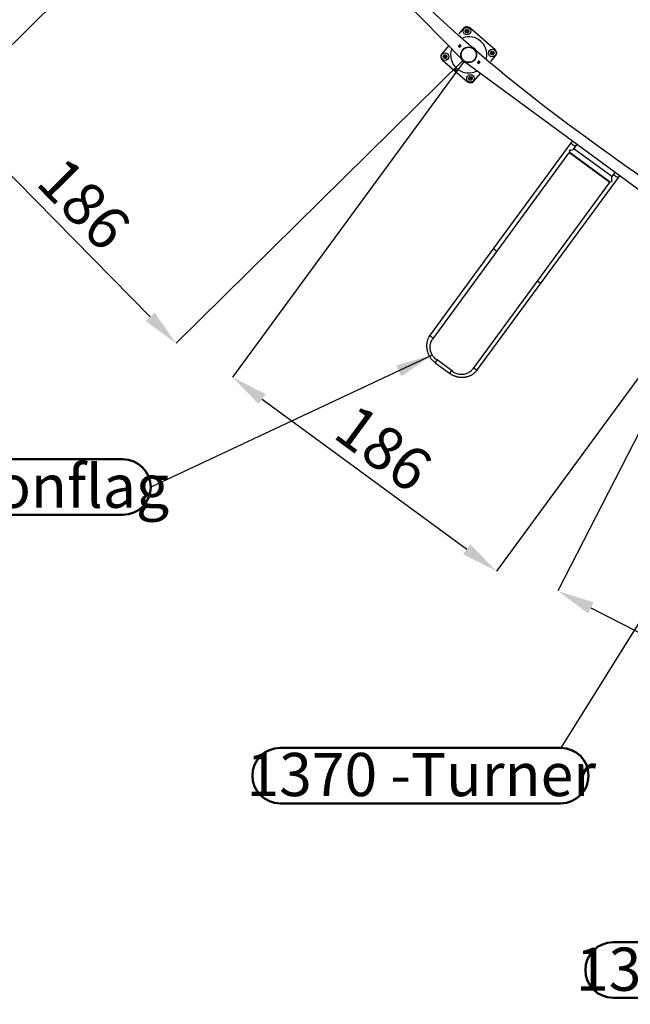
# Model space of a CAD drawing. Units: millimetres. Extents: x 0 to 69.7, y 0 to 81.8.
# Drawn here: x 22.9 to 27.8, y 45.8 to 53.7 of the extents above; entities that cross this region are included whole.
import ezdxf

# ---------------------------------------------------------------- set-up
doc = ezdxf.new("R2010")
doc.units = ezdxf.units.MM
doc.layers.add('LE_NORM', color=179, linetype='Continuous', lineweight=50)
doc.styles.add('SLDTEXTSTYLE0', font='TXT', dxfattribs={"width": 0.605})
doc.styles.get("Standard").update_dxf_attribs({"font": 'arial.ttf'})
doc.dimstyles.new('SLDDIMSTYLE0', dxfattribs={"dimtxt": 0.35, "dimasz": 0.3, "dimexe": 0, "dimexo": 0.0625, "dimgap": 0.0875, "dimtad": 1, "dimdec": 0, "dimlfac": 70, "dimrnd": 1e-09, "dimzin": 12, "dimdsep": 46, "dimtxsty": 'SLDTEXTSTYLE0', "dimsah": 1, "dimcen": 0.09, "dimadec": 0, "dimazin": 3, "dimtfac": 1, "dimtofl": 0, "dimtmove": 0, "dimatfit": 3, "dimfxl": 1, "dimfrac": 2, "dimtolj": 1, "dimtzin": 12, "dimarcsym": 0})
doc.dimstyles.new('SLDDIMSTYLE2', dxfattribs={"dimtxt": 0.18, "dimasz": 0.3, "dimexe": 0, "dimexo": 0.0625, "dimgap": 0, "dimtad": 0, "dimtih": 1, "dimtoh": 1, "dimdec": 0, "dimrnd": 1e-09, "dimzin": 0, "dimdsep": 46, "dimtxsty": 'Standard', "dimsah": 1, "dimcen": 0.09, "dimadec": 0, "dimazin": 0, "dimtfac": 0.3, "dimtdec": 0, "dimtofl": 0, "dimtmove": 0, "dimatfit": 3, "dimfxl": 1, "dimfrac": 2, "dimtolj": 1, "dimtzin": 0, "dimarcsym": 0})

# ---------------------------------------------------------------- blocks, each defined once
blk = doc.blocks.new('*D73')
at = {"layer": 'Defpoints', "color": 0}
for p in [(24.6514, 55.3374), (26.516, 53.4444), (24.1436, 51.1076), (24.1436, 51.1076)]:
    blk.add_point(p, dxfattribs=at)
at = {"layer": 'LE_NORM', "color": 0, "lineweight": -2}
for p, q in [((24.6068, 55.2936), (22.279, 53.0006)), ((26.4715, 53.4005), (24.1436, 51.1076)), ((22.4895, 52.7869), (23.933, 51.3213))]:
    blk.add_line(p, q, dxfattribs=at)
at = {"layer": 'LE_NORM', "color": 0}
for points in [[(22.5251, 52.822), (22.4539, 52.7518), (22.279, 53.0006)], [(23.8974, 51.2862), (23.9687, 51.3564), (24.1436, 51.1076)]]:
    blk.add_solid(points, dxfattribs=at)
at = {"layer": 'LE_NORM', "color": 0, "insert": (23.523, 52.3611), "char_height": 0.35, "attachment_point": 2, "rotation": 314.56633, "style": 'SLDTEXTSTYLE0'}
blk.add_mtext('\\A1;186', dxfattribs=at)
blk = doc.blocks.new('*D74')
at = {"layer": 'Defpoints', "color": 0}
for p in [(26.516, 53.4444), (28.6582, 51.8723), (26.742, 49.2611), (26.742, 49.2611)]:
    blk.add_point(p, dxfattribs=at)
at = {"layer": 'LE_NORM', "color": 0, "lineweight": -2}
for p, q in [((26.479, 53.394), (24.5998, 50.8332)), ((28.6212, 51.8219), (26.742, 49.2611)), ((24.8417, 50.6557), (26.5002, 49.4386))]:
    blk.add_line(p, q, dxfattribs=at)
at = {"layer": 'LE_NORM', "color": 0}
for points in [[(24.8713, 50.696), (24.8121, 50.6154), (24.5998, 50.8332)], [(26.4706, 49.3983), (26.5298, 49.4789), (26.742, 49.2611)]]:
    blk.add_solid(points, dxfattribs=at)
at = {"layer": 'LE_NORM', "color": 0, "insert": (25.9298, 50.3999), "char_height": 0.35, "attachment_point": 2, "rotation": 323.72773, "style": 'SLDTEXTSTYLE0'}
blk.add_mtext('\\A1;186', dxfattribs=at)
blk = doc.blocks.new('*D75')
at = {"layer": 'Defpoints', "color": 0}
for p in [(28.6582, 51.8723), (31.0234, 50.6614), (29.6047, 47.8903), (29.6047, 47.8903)]:
    blk.add_point(p, dxfattribs=at)
at = {"layer": 'LE_NORM', "color": 0, "lineweight": -2}
for p, q in [((28.6297, 51.8167), (27.2395, 49.1012)), ((30.9949, 50.6058), (29.6047, 47.8903)), ((27.5065, 48.9645), (29.3376, 48.027))]:
    blk.add_line(p, q, dxfattribs=at)
at = {"layer": 'LE_NORM', "color": 0}
for points in [[(27.5293, 49.009), (27.4837, 48.9199), (27.2395, 49.1012)], [(29.3148, 47.9825), (29.3604, 48.0715), (29.6047, 47.8903)]]:
    blk.add_solid(points, dxfattribs=at)
at = {"layer": 'LE_NORM', "color": 0, "insert": (28.6214, 48.8851), "char_height": 0.35, "attachment_point": 2, "rotation": 332.88912, "style": 'SLDTEXTSTYLE0'}
blk.add_mtext('\\A1;186', dxfattribs=at)
blk = doc.blocks.new('SW_NOTE_0')
at = {"layer": 'LE_NORM', "color": 0}
for p, q in [((-3.275, 0.225), (-0.225, 0.225)), ((-0.225, -0.225), (-3.275, -0.225))]:
    blk.add_line(p, q, dxfattribs=at)
for centre, start, end in [((-3.275, 0), 90, 270), ((-0.225, 0), 270, 90)]:
    blk.add_arc(centre, 0.225, start, end, dxfattribs=at)
at = {"layer": 'LE_NORM', "color": 0, "insert": (-1.7473, 0.182), "char_height": 0.35, "attachment_point": 2, "style": 'SLDTEXTSTYLE0'}
blk.add_mtext('1621 -Dragonflag', dxfattribs=at)
blk = doc.blocks.new('SW_NOTE_0_1')
at = {"layer": 'LE_NORM', "color": 0}
for p, q in [((-2.275, 0), (0, 0)), ((0, -0.45), (-2.275, -0.45))]:
    blk.add_line(p, q, dxfattribs=at)
for centre, start, end in [((-2.275, -0.225), 90, 270), ((0, -0.225), 270, 90)]:
    blk.add_arc(centre, 0.225, start, end, dxfattribs=at)
at = {"layer": 'LE_NORM', "color": 0, "insert": (-1.1309, -0.0411), "char_height": 0.35, "attachment_point": 2, "style": 'SLDTEXTSTYLE0'}
blk.add_mtext('1370 -Turner', dxfattribs=at)
blk = doc.blocks.new('SW_NOTE_0_2')
at = {"layer": 'LE_NORM', "color": 0}
for p, q in [((-2.5, 0), (0, 0)), ((0, -0.45), (-2.5, -0.45))]:
    blk.add_line(p, q, dxfattribs=at)
for centre, start, end in [((-2.5, -0.225), 90, 270), ((0, -0.225), 270, 90)]:
    blk.add_arc(centre, 0.225, start, end, dxfattribs=at)
at = {"layer": 'LE_NORM', "color": 0, "insert": (-1.2498, -0.0433), "char_height": 0.35, "attachment_point": 2, "style": 'SLDTEXTSTYLE0'}
blk.add_mtext('1373 -Stepper', dxfattribs=at)

msp = doc.modelspace()

# ---------------------------------------------------------------- linework, layer by layer
at = {"color": 7, "linetype": 'Continuous', "lineweight": 25}
for p, q in [((24.6082, 55.2907), (26.4686, 53.4019)), ((26.4747, 53.6591), (26.4369, 53.6152)), ((26.7307, 53.4857), (26.5251, 53.6628)), ((26.4459, 53.5267), (26.4347, 53.5157)), ((26.445, 53.5248), (26.4366, 53.5166)), ((26.445, 53.5248), (26.4459, 53.5257)), ((26.453, 53.5167), (26.445, 53.5248)), ((26.4549, 53.5176), (26.4459, 53.5267)), ((26.4464, 53.5262), (26.4459, 53.5257)), ((26.4459, 53.5257), (26.4539, 53.5176)), ((26.3537, 53.5186), (26.2975, 53.4534)), ((26.4347, 53.5157), (26.4437, 53.5065)), ((26.4357, 53.5157), (26.4352, 53.5152)), ((26.4357, 53.5157), (26.4366, 53.5166)), ((26.4437, 53.5075), (26.4357, 53.5157)), ((26.4366, 53.5166), (26.4446, 53.5084)), ((26.4382, 53.5181), (26.4377, 53.5186)), ((26.4387, 53.5186), (26.4382, 53.5191)), ((26.4437, 53.5075), (26.4432, 53.507)), ((26.4437, 53.5065), (26.4549, 53.5176)), ((26.4446, 53.5084), (26.4437, 53.5075)), ((26.453, 53.5167), (26.4446, 53.5084)), ((26.446, 53.5087), (26.4455, 53.5093)), ((26.447, 53.5097), (26.4465, 53.5103)), ((26.4539, 53.5176), (26.453, 53.5167)), ((26.4544, 53.5181), (26.4539, 53.5176)), ((26.5575, 53.4925), (26.5596, 53.4905)), ((26.3013, 53.4031), (26.5069, 53.2259)), ((26.47, 53.3998), (26.4699, 53.3996)), ((26.4787, 53.3923), (26.47, 53.3998)), ((26.4785, 53.3921), (26.4787, 53.3923)), ((26.4809, 53.3914), (28.6182, 51.8229)), ((26.5972, 53.3945), (26.5879, 53.3818)), ((26.5879, 53.3818), (26.5983, 53.3742)), ((26.5885, 53.3814), (26.5889, 53.382)), ((26.5889, 53.382), (26.5897, 53.383)), ((26.5981, 53.3752), (26.5889, 53.382)), ((26.5897, 53.383), (26.5966, 53.3925)), ((26.5897, 53.383), (26.5989, 53.3763)), ((26.5906, 53.3842), (26.59, 53.3847)), ((26.5908, 53.3858), (26.5914, 53.3854)), ((26.5966, 53.3925), (26.5974, 53.3935)), ((26.6058, 53.3857), (26.5966, 53.3925)), ((26.6076, 53.3869), (26.5972, 53.3945)), ((26.5974, 53.3935), (26.5978, 53.3941)), ((26.5974, 53.3935), (26.6066, 53.3867)), ((26.5977, 53.3746), (26.5981, 53.3752)), ((26.5989, 53.3763), (26.5981, 53.3752)), ((26.5983, 53.3742), (26.6076, 53.3869)), ((26.5989, 53.3763), (26.6058, 53.3857)), ((26.601, 53.3779), (26.6004, 53.3783)), ((26.6008, 53.3789), (26.6014, 53.3785)), ((26.6066, 53.3867), (26.6058, 53.3857)), ((26.6066, 53.3867), (26.607, 53.3873)), ((26.6962, 53.3909), (26.7344, 53.4353)), ((26.4158, 53.3369), (26.4049, 53.3242)), ((26.4049, 53.3242), (26.4136, 53.3168)), ((26.4136, 53.3168), (26.4245, 53.3294)), ((26.5573, 53.2297), (26.613, 53.2944)), ((27.3477, 52.7351), (26.7203, 51.8801)), ((27.3574, 52.7482), (27.3477, 52.7351)), ((27.3265, 52.6473), (26.2217, 51.1418)), ((27.3265, 52.6473), (27.3276, 52.6488)), ((27.3276, 52.6488), (27.3282, 52.6496)), ((27.3373, 52.65), (27.3362, 52.6485)), ((27.6529, 52.416), (27.3362, 52.6485)), ((27.3382, 52.6512), (27.3373, 52.65)), ((27.6541, 52.4176), (27.3373, 52.65)), ((27.6541, 52.4176), (27.3373, 52.65)), ((27.6549, 52.4188), (27.3382, 52.6512)), ((27.3682, 52.6816), (27.3866, 52.7066)), ((27.6758, 52.4577), (27.3691, 52.6827)), ((27.3866, 52.7066), (27.3962, 52.7197)), ((27.7029, 52.4946), (27.6933, 52.4815)), ((27.6547, 52.4064), (26.55, 50.9009)), ((27.1047, 51.5981), (27.7321, 52.453)), ((27.6529, 52.416), (27.6541, 52.4176)), ((27.6541, 52.4176), (27.6549, 52.4188)), ((27.6559, 52.408), (27.6547, 52.4064)), ((27.6564, 52.4087), (27.6559, 52.408)), ((27.6933, 52.4815), (27.6749, 52.4565)), ((27.7321, 52.453), (27.7417, 52.4661)), ((26.7203, 51.8801), (26.2041, 51.1766)), ((26.5884, 50.8946), (27.1047, 51.5981)), ((26.245, 50.9502), (26.2607, 50.9716)), ((26.3846, 50.8808), (26.2521, 50.978)), ((26.245, 50.9502), (26.3602, 50.8657)), ((26.3759, 50.8871), (26.3602, 50.8657))]:
    msp.add_line(p, q, dxfattribs=at)
at = {"color": 7, "linetype": 'Continuous', "lineweight": 25, "flags": 128}
for points in [[(26.5542, 53.4961), (26.5575, 53.4934), (26.5616, 53.4896)], [(27.3866, 52.7066), (27.3856, 52.7058), (27.3843, 52.7053), (27.3827, 52.7051), (27.3807, 52.7053), (27.3784, 52.7058), (27.3758, 52.7066), (27.3731, 52.7078), (27.3703, 52.7092), (27.3674, 52.7108), (27.3644, 52.7127), (27.3616, 52.7147), (27.3588, 52.7169), (27.3563, 52.7192), (27.354, 52.7214), (27.3519, 52.7237), (27.3502, 52.7259), (27.3488, 52.7281), (27.3478, 52.73), (27.3473, 52.7318), (27.3472, 52.7333), (27.3474, 52.7346), (27.3477, 52.7351)], [(27.7321, 52.453), (27.7312, 52.4522), (27.7299, 52.4517), (27.7282, 52.4516), (27.7262, 52.4517), (27.7239, 52.4522), (27.7213, 52.4531), (27.7186, 52.4542), (27.7158, 52.4556), (27.7129, 52.4573), (27.71, 52.4591), (27.7071, 52.4612), (27.7044, 52.4633), (27.7018, 52.4656), (27.6995, 52.4679), (27.6974, 52.4702), (27.6957, 52.4724), (27.6943, 52.4745), (27.6934, 52.4765), (27.6928, 52.4782), (27.6927, 52.4797), (27.693, 52.481), (27.6933, 52.4815)], [(26.744, 51.8536), (26.7429, 51.8542), (26.7399, 51.8558), (26.737, 51.8577), (26.7342, 51.8597), (26.7314, 51.8619), (26.7289, 51.8642), (26.7265, 51.8665), (26.7245, 51.8687), (26.7228, 51.871), (26.7214, 51.8731), (26.7204, 51.875), (26.7199, 51.8768), (26.7197, 51.8783), (26.72, 51.8796), (26.7203, 51.8801)], [(26.7203, 51.8801), (26.7198, 51.879), (26.7198, 51.8776), (26.7201, 51.8759), (26.7209, 51.8741), (26.722, 51.872), (26.7236, 51.8699), (26.7255, 51.8676), (26.7277, 51.8653), (26.7301, 51.863), (26.7328, 51.8608), (26.7356, 51.8587), (26.7385, 51.8567), (26.7414, 51.855), (26.744, 51.8536)], [(27.1047, 51.5981), (27.1038, 51.5973), (27.1025, 51.5968), (27.1008, 51.5966), (27.0988, 51.5968), (27.0965, 51.5973), (27.0939, 51.5981), (27.0912, 51.5992), (27.0884, 51.6006), (27.0855, 51.6023), (27.0826, 51.6042), (27.0797, 51.6062), (27.077, 51.6084), (27.0744, 51.6106), (27.0723, 51.6127)], [(27.0723, 51.6127), (27.0732, 51.6118), (27.0756, 51.6095), (27.0783, 51.6073), (27.0811, 51.6052), (27.084, 51.6032), (27.0869, 51.6014), (27.0898, 51.5999), (27.0926, 51.5986), (27.0952, 51.5976), (27.0977, 51.597), (27.0998, 51.5966), (27.1017, 51.5966), (27.1032, 51.597), (27.1043, 51.5976), (27.1047, 51.5981)], [(26.2217, 51.1418), (26.2175, 51.1356), (26.2137, 51.1292), (26.2104, 51.1225), (26.2076, 51.1156), (26.2052, 51.1084), (26.2033, 51.1011), (26.202, 51.0937), (26.2011, 51.0862), (26.2007, 51.0786), (26.2008, 51.071), (26.2015, 51.0633), (26.2027, 51.0557), (26.2043, 51.0482), (26.2065, 51.0407), (26.2091, 51.0334), (26.2122, 51.0262), (26.2158, 51.0192), (26.2198, 51.0125), (26.2242, 51.006), (26.2291, 50.9997), (26.2343, 50.9938), (26.2399, 50.9881), (26.2458, 50.9829), (26.2521, 50.978)], [(26.2278, 51.1501), (26.2266, 51.1507), (26.2237, 51.1524), (26.2208, 51.1542), (26.2179, 51.1563), (26.2152, 51.1584), (26.2126, 51.1607), (26.2103, 51.163), (26.2083, 51.1653), (26.2065, 51.1675), (26.2052, 51.1696), (26.2042, 51.1716), (26.2036, 51.1733), (26.2035, 51.1748), (26.2038, 51.1761), (26.2041, 51.1766)], [(26.3846, 50.8808), (26.3911, 50.8763), (26.3979, 50.8722), (26.405, 50.8685), (26.4122, 50.8653), (26.4196, 50.8626), (26.4272, 50.8603), (26.4348, 50.8585), (26.4425, 50.8572), (26.4503, 50.8564), (26.4581, 50.8561), (26.4659, 50.8563), (26.4736, 50.8569), (26.4812, 50.8581), (26.4886, 50.8598), (26.496, 50.8619), (26.5031, 50.8646), (26.51, 50.8677), (26.5167, 50.8712), (26.5231, 50.8752), (26.5292, 50.8796), (26.5349, 50.8844), (26.5403, 50.8895), (26.5453, 50.8951), (26.55, 50.9009)], [(26.556, 50.9092), (26.557, 50.9083), (26.5594, 50.906), (26.5621, 50.9038), (26.5649, 50.9017), (26.5678, 50.8997), (26.5707, 50.8979), (26.5736, 50.8964), (26.5764, 50.8951), (26.579, 50.8942), (26.5814, 50.8935), (26.5836, 50.8932), (26.5854, 50.8932), (26.5869, 50.8935), (26.588, 50.8941), (26.5884, 50.8946)]]:
    msp.add_lwpolyline(points, dxfattribs=at)
at = {"color": 7, "linetype": 'Continuous', "lineweight": 25}
for centre, radius in [((26.5017, 53.6358), 0.0304), ((26.5017, 53.6358), 0.0136), ((26.5017, 53.6358), 0.0117), ((26.5017, 53.6358), 0.01), ((26.5017, 53.6358), 0.00786), ((26.5017, 53.6358), 0.00714), ((26.3246, 53.4301), 0.0304), ((26.3246, 53.4301), 0.0136), ((26.516, 53.4444), 0.0636), ((26.516, 53.4444), 0.0607), ((26.7074, 53.4586), 0.0304), ((26.7074, 53.4586), 0.0136), ((26.7074, 53.4586), 0.0117), ((26.7074, 53.4586), 0.01), ((26.7074, 53.4586), 0.00786), ((26.7074, 53.4586), 0.00714), ((26.3246, 53.4301), 0.0117), ((26.3246, 53.4301), 0.01), ((26.3246, 53.4301), 0.00786), ((26.3246, 53.4301), 0.00714), ((26.5302, 53.253), 0.0304), ((26.5302, 53.253), 0.0136), ((26.5302, 53.253), 0.0117), ((26.5302, 53.253), 0.01), ((26.5302, 53.253), 0.00786), ((26.5302, 53.253), 0.00714)]:
    msp.add_circle(centre, radius, dxfattribs=at)
for centre, radius, start, end in [((26.5017, 53.6358), 0.0357, 49.25323, 139.25323), ((26.516, 53.4444), 0.1469, 349.34281, 108.95125), ((26.3246, 53.4301), 0.0357, 139.25323, 229.25323), ((26.516, 53.4444), 0.1469, 160.18141, 298.11265), ((26.516, 53.4444), 0.0683, 32.09918, 66.19488), ((26.7074, 53.4586), 0.0357, 319.25323, 49.25323), ((26.516, 53.4444), 0.0683, 202.93778, 255.35628), ((26.516, 53.4444), 0.0643, 215.59915, 242.69491), ((26.5302, 53.253), 0.0357, 229.25323, 319.25323), ((27.3319, 52.643), 0.00694, 52.00229, 141.89152), ((27.3331, 52.6446), 0.00694, 52.00229, 141.89152), ((27.3331, 52.6446), 0.00694, 52.00229, 141.89152), ((27.3338, 52.6452), 0.00742, 53.50549, 90.43468), ((27.649, 52.4103), 0.00694, 325.56394, 55.45316), ((27.6501, 52.4119), 0.00694, 325.56394, 55.45316), ((27.6501, 52.4119), 0.00694, 325.56394, 55.45316), ((27.6506, 52.4128), 0.00742, 17.02077, 53.94996)]:
    msp.add_arc(centre, radius, start, end, dxfattribs=at)
for centre, major_axis, start_param, end_param in [((27.3354, 52.6776), (0.0331, 0.0051), 4.537856, 6.108652), ((27.3354, 52.6776), (-0.0051, 0.0331), 1.745329, 2.400037), ((27.6809, 52.424), (0.0331, 0.0051), 3.883148, 4.537856), ((27.6809, 52.424), (-0.0051, 0.0331), 0.174533, 1.745329)]:
    msp.add_ellipse(centre, major_axis=major_axis, ratio=0.176327, start_param=start_param, end_param=end_param, dxfattribs=at)
msp.add_open_spline([(28.6917, 51.9265), (27.9573, 52.4219), (26.4885, 53.4126), (25.2963, 54.7231), (24.7002, 55.3783)], degree=3, dxfattribs=at)
for points, knots in [([(26.4864, 53.6388), (26.4868, 53.6393), (26.4885, 53.6412), (26.4902, 53.6432), (26.4915, 53.6447)], [0, 0, 0, 0, 0.257551, 1, 1, 1, 1]), ([(26.4889, 53.6314), (26.4888, 53.6316), (26.4884, 53.6329), (26.4875, 53.6354), (26.4868, 53.6377), (26.4864, 53.6388)], [0, 0, 0, 0, 0.070092, 0.530785, 1, 1, 1, 1]), ([(26.4865, 53.6395), (26.4874, 53.6404), (26.4892, 53.6423), (26.491, 53.6442), (26.492, 53.6452)], [0, 0, 0, 0, 0.495458, 1, 1, 1, 1]), ([(26.4914, 53.624), (26.491, 53.6252), (26.4902, 53.6276), (26.4893, 53.6301), (26.4889, 53.6314)], [0, 0, 0, 0, 0.495458, 1, 1, 1, 1]), ([(26.4991, 53.6224), (26.4989, 53.6225), (26.4975, 53.6228), (26.4949, 53.6233), (26.4926, 53.6237), (26.4914, 53.624)], [0, 0, 0, 0, 0.070092, 0.530785, 1, 1, 1, 1]), ([(26.4915, 53.6447), (26.492, 53.6452), (26.4937, 53.6472), (26.4954, 53.6492), (26.4967, 53.6506)], [0, 0, 0, 0, 0.268634, 1, 1, 1, 1]), ([(26.4967, 53.6506), (26.4979, 53.6503), (26.5005, 53.6499), (26.5031, 53.6493), (26.5044, 53.6491)], [0, 0, 0, 0, 0.495458, 1, 1, 1, 1]), ([(26.5068, 53.6209), (26.5055, 53.6212), (26.503, 53.6217), (26.5004, 53.6222), (26.4991, 53.6224)], [0, 0, 0, 0, 0.495458, 1, 1, 1, 1]), ([(26.5044, 53.6491), (26.5046, 53.649), (26.5059, 53.6488), (26.5085, 53.6483), (26.5109, 53.6478), (26.5121, 53.6476)], [0, 0, 0, 0, 0.070092, 0.530785, 1, 1, 1, 1]), ([(26.5068, 53.6209), (26.5072, 53.6214), (26.5089, 53.6233), (26.5107, 53.6253), (26.512, 53.6268)], [0, 0, 0, 0, 0.2575513, 1, 1, 1, 1]), ([(26.517, 53.632), (26.5161, 53.6311), (26.5143, 53.6292), (26.5125, 53.6273), (26.5115, 53.6264)], [0, 0, 0, 0, 0.495458, 1, 1, 1, 1]), ([(26.512, 53.6268), (26.5124, 53.6274), (26.5142, 53.6294), (26.5159, 53.6313), (26.5171, 53.6327)], [0, 0, 0, 0, 0.268634, 1, 1, 1, 1]), ([(26.5121, 53.6476), (26.5125, 53.6463), (26.5133, 53.6439), (26.5142, 53.6414), (26.5146, 53.6401)], [0, 0, 0, 0, 0.495458, 1, 1, 1, 1]), ([(26.5146, 53.6401), (26.5147, 53.64), (26.5151, 53.6386), (26.516, 53.6361), (26.5167, 53.6339), (26.5171, 53.6327)], [0, 0, 0, 0, 0.070092, 0.530785, 1, 1, 1, 1]), ([(26.3144, 53.4391), (26.3148, 53.4396), (26.3166, 53.4416), (26.3183, 53.4435), (26.3195, 53.445)], [0, 0, 0, 0, 0.268634, 1, 1, 1, 1]), ([(26.3195, 53.445), (26.3208, 53.4447), (26.3233, 53.4442), (26.3259, 53.4437), (26.3272, 53.4434)], [0, 0, 0, 0, 0.495458, 1, 1, 1, 1]), ([(26.3272, 53.4434), (26.3274, 53.4434), (26.3288, 53.4431), (26.3314, 53.4426), (26.3337, 53.4422), (26.3349, 53.4419)], [0, 0, 0, 0, 0.070092, 0.530785, 1, 1, 1, 1]), ([(26.5517, 53.4969), (26.5527, 53.4962), (26.5546, 53.4949), (26.5566, 53.4933), (26.5574, 53.4926), (26.5575, 53.4925)], [0, 0, 0, 0, 0.4797759, 0.9196926, 1, 1, 1, 1]), ([(26.692, 53.4616), (26.6924, 53.4621), (26.6941, 53.4641), (26.6959, 53.4661), (26.6972, 53.4675)], [0, 0, 0, 0, 0.257551, 1, 1, 1, 1]), ([(26.6945, 53.4542), (26.6945, 53.4544), (26.694, 53.4557), (26.6932, 53.4582), (26.6924, 53.4605), (26.692, 53.4616)], [0, 0, 0, 0, 0.070092, 0.530785, 1, 1, 1, 1]), ([(26.6922, 53.4624), (26.693, 53.4633), (26.6948, 53.4651), (26.6967, 53.467), (26.6976, 53.468)], [0, 0, 0, 0, 0.495458, 1, 1, 1, 1]), ([(26.6971, 53.4468), (26.6966, 53.448), (26.6958, 53.4504), (26.695, 53.453), (26.6945, 53.4542)], [0, 0, 0, 0, 0.495458, 1, 1, 1, 1]), ([(26.7047, 53.4453), (26.7046, 53.4453), (26.7032, 53.4456), (26.7006, 53.4461), (26.6982, 53.4466), (26.6971, 53.4468)], [0, 0, 0, 0, 0.070092, 0.530785, 1, 1, 1, 1]), ([(26.6972, 53.4675), (26.6976, 53.4681), (26.6994, 53.4701), (26.7011, 53.472), (26.7023, 53.4734)], [0, 0, 0, 0, 0.268634, 1, 1, 1, 1]), ([(26.7023, 53.4734), (26.7036, 53.4732), (26.7061, 53.4727), (26.7087, 53.4722), (26.71, 53.4719)], [0, 0, 0, 0, 0.495458, 1, 1, 1, 1]), ([(26.7124, 53.4438), (26.7112, 53.444), (26.7087, 53.4445), (26.7061, 53.445), (26.7047, 53.4453)], [0, 0, 0, 0, 0.495458, 1, 1, 1, 1]), ([(26.71, 53.4719), (26.7102, 53.4719), (26.7116, 53.4716), (26.7142, 53.4711), (26.7165, 53.4706), (26.7177, 53.4704)], [0, 0, 0, 0, 0.070092, 0.530785, 1, 1, 1, 1]), ([(26.7124, 53.4438), (26.7129, 53.4443), (26.7145, 53.4462), (26.7163, 53.4482), (26.7176, 53.4497)], [0, 0, 0, 0, 0.2575513, 1, 1, 1, 1]), ([(26.7226, 53.4548), (26.7217, 53.4539), (26.7199, 53.4521), (26.7181, 53.4502), (26.7172, 53.4492)], [0, 0, 0, 0, 0.495458, 1, 1, 1, 1]), ([(26.7176, 53.4497), (26.7181, 53.4502), (26.7198, 53.4522), (26.7215, 53.4541), (26.7228, 53.4556)], [0, 0, 0, 0, 0.268634, 1, 1, 1, 1]), ([(26.7177, 53.4704), (26.7181, 53.4692), (26.7189, 53.4668), (26.7198, 53.4642), (26.7202, 53.463)], [0, 0, 0, 0, 0.495458, 1, 1, 1, 1]), ([(26.7202, 53.463), (26.7203, 53.4628), (26.7207, 53.4615), (26.7216, 53.459), (26.7224, 53.4567), (26.7228, 53.4556)], [0, 0, 0, 0, 0.070092, 0.530785, 1, 1, 1, 1]), ([(26.3092, 53.4332), (26.3096, 53.4337), (26.3113, 53.4356), (26.3131, 53.4376), (26.3144, 53.4391)], [0, 0, 0, 0, 0.257551, 1, 1, 1, 1]), ([(26.3117, 53.4258), (26.3117, 53.4259), (26.3112, 53.4273), (26.3104, 53.4298), (26.3096, 53.432), (26.3092, 53.4332)], [0, 0, 0, 0, 0.070092, 0.530785, 1, 1, 1, 1]), ([(26.3094, 53.4339), (26.3102, 53.4348), (26.312, 53.4367), (26.3139, 53.4386), (26.3148, 53.4395)], [0, 0, 0, 0, 0.495458, 1, 1, 1, 1]), ([(26.3143, 53.4183), (26.3138, 53.4195), (26.313, 53.422), (26.3122, 53.4245), (26.3117, 53.4258)], [0, 0, 0, 0, 0.495458, 1, 1, 1, 1]), ([(26.3219, 53.4168), (26.3218, 53.4169), (26.3204, 53.4171), (26.3178, 53.4176), (26.3154, 53.4181), (26.3143, 53.4183)], [0, 0, 0, 0, 0.070092, 0.530785, 1, 1, 1, 1]), ([(26.3296, 53.4153), (26.3284, 53.4155), (26.3259, 53.416), (26.3233, 53.4166), (26.3219, 53.4168)], [0, 0, 0, 0, 0.495458, 1, 1, 1, 1]), ([(26.3296, 53.4153), (26.3301, 53.4158), (26.3317, 53.4177), (26.3335, 53.4197), (26.3348, 53.4212)], [0, 0, 0, 0, 0.2575513, 1, 1, 1, 1]), ([(26.3398, 53.4264), (26.3389, 53.4254), (26.3371, 53.4236), (26.3353, 53.4217), (26.3344, 53.4207)], [0, 0, 0, 0, 0.495458, 1, 1, 1, 1]), ([(26.3348, 53.4212), (26.3353, 53.4217), (26.337, 53.4237), (26.3387, 53.4257), (26.3399, 53.4271)], [0, 0, 0, 0, 0.268634, 1, 1, 1, 1]), ([(26.3349, 53.4419), (26.3353, 53.4407), (26.3361, 53.4383), (26.337, 53.4358), (26.3374, 53.4345)], [0, 0, 0, 0, 0.495458, 1, 1, 1, 1]), ([(26.3374, 53.4345), (26.3375, 53.4343), (26.3379, 53.433), (26.3388, 53.4305), (26.3396, 53.4282), (26.3399, 53.4271)], [0, 0, 0, 0, 0.070092, 0.530785, 1, 1, 1, 1]), ([(26.4686, 53.4019), (26.4686, 53.402), (26.4684, 53.4022), (26.4676, 53.403), (26.467, 53.4038), (26.4668, 53.4041)], [0, 0, 0, 0, 0.229581, 0.748747, 1, 1, 1, 1]), ([(26.4872, 53.3877), (26.4868, 53.3879), (26.4853, 53.3886), (26.4833, 53.3898), (26.4816, 53.3909), (26.4809, 53.3914), (26.4809, 53.3914), (26.4809, 53.3914)], [0, 0, 0, 0, 0.174335, 0.554985, 0.831387, 0.940749, 1, 1, 1, 1]), ([(26.5148, 53.256), (26.5153, 53.2565), (26.517, 53.2584), (26.5187, 53.2604), (26.52, 53.2619)], [0, 0, 0, 0, 0.257551, 1, 1, 1, 1]), ([(26.5174, 53.2486), (26.5173, 53.2488), (26.5169, 53.2501), (26.516, 53.2526), (26.5152, 53.2549), (26.5148, 53.256)], [0, 0, 0, 0, 0.070092, 0.530785, 1, 1, 1, 1]), ([(26.515, 53.2567), (26.5159, 53.2576), (26.5177, 53.2595), (26.5195, 53.2614), (26.5204, 53.2624)], [0, 0, 0, 0, 0.495458, 1, 1, 1, 1]), ([(26.5199, 53.2412), (26.5195, 53.2424), (26.5187, 53.2448), (26.5178, 53.2473), (26.5174, 53.2486)], [0, 0, 0, 0, 0.495458, 1, 1, 1, 1]), ([(26.5276, 53.2396), (26.5274, 53.2397), (26.526, 53.24), (26.5234, 53.2405), (26.5211, 53.2409), (26.5199, 53.2412)], [0, 0, 0, 0, 0.070092, 0.530785, 1, 1, 1, 1]), ([(26.52, 53.2619), (26.5205, 53.2624), (26.5222, 53.2644), (26.5239, 53.2664), (26.5252, 53.2678)], [0, 0, 0, 0, 0.268634, 1, 1, 1, 1]), ([(26.5252, 53.2678), (26.5264, 53.2675), (26.5289, 53.2671), (26.5315, 53.2665), (26.5328, 53.2663)], [0, 0, 0, 0, 0.495458, 1, 1, 1, 1]), ([(26.5353, 53.2381), (26.534, 53.2384), (26.5315, 53.2389), (26.5289, 53.2394), (26.5276, 53.2396)], [0, 0, 0, 0, 0.495458, 1, 1, 1, 1]), ([(26.5328, 53.2663), (26.533, 53.2662), (26.5344, 53.266), (26.537, 53.2654), (26.5394, 53.265), (26.5405, 53.2648)], [0, 0, 0, 0, 0.070092, 0.530785, 1, 1, 1, 1]), ([(26.5353, 53.2381), (26.5357, 53.2386), (26.5374, 53.2405), (26.5391, 53.2425), (26.5404, 53.244)], [0, 0, 0, 0, 0.2575513, 1, 1, 1, 1]), ([(26.5454, 53.2492), (26.5445, 53.2483), (26.5428, 53.2464), (26.5409, 53.2445), (26.54, 53.2436)], [0, 0, 0, 0, 0.495458, 1, 1, 1, 1]), ([(26.5404, 53.244), (26.5409, 53.2446), (26.5426, 53.2466), (26.5443, 53.2485), (26.5456, 53.2499)], [0, 0, 0, 0, 0.268634, 1, 1, 1, 1]), ([(26.5405, 53.2648), (26.5409, 53.2635), (26.5418, 53.2611), (26.5426, 53.2586), (26.5431, 53.2573)], [0, 0, 0, 0, 0.495458, 1, 1, 1, 1]), ([(26.5431, 53.2573), (26.5431, 53.2572), (26.5436, 53.2558), (26.5444, 53.2533), (26.5452, 53.2511), (26.5456, 53.2499)], [0, 0, 0, 0, 0.070092, 0.530785, 1, 1, 1, 1]), ([(26.2041, 51.1766), (26.2032, 51.1753), (26.2007, 51.1718), (26.1968, 51.1659), (26.1927, 51.1587), (26.1891, 51.1514), (26.1858, 51.1438), (26.1829, 51.1361), (26.1804, 51.1281), (26.1784, 51.1201), (26.1768, 51.1119), (26.1756, 51.1037), (26.1749, 51.0954), (26.1746, 51.087), (26.1748, 51.0786), (26.1754, 51.0702), (26.1765, 51.0618), (26.178, 51.0535), (26.1799, 51.0452), (26.1823, 51.037), (26.1851, 51.029), (26.1883, 51.021), (26.1919, 51.0132), (26.1959, 51.0056), (26.2003, 50.9982), (26.2051, 50.991), (26.2102, 50.984), (26.2157, 50.9773), (26.2215, 50.9709), (26.2276, 50.9647), (26.2341, 50.9589), (26.2399, 50.9541), (26.2436, 50.9513), (26.245, 50.9502)], [0, 0, 0, 0, 0.018922, 0.051881, 0.084841, 0.117803, 0.15077, 0.183745, 0.216729, 0.249726, 0.282738, 0.315765, 0.34881, 0.381873, 0.414957, 0.44806, 0.481183, 0.514326, 0.54749, 0.580672, 0.613873, 0.647092, 0.680328, 0.713579, 0.746844, 0.780122, 0.813413, 0.846713, 0.880023, 0.913341, 0.946666, 0.979996, 1, 1, 1, 1]), ([(26.3602, 50.8657), (26.3615, 50.8648), (26.3652, 50.8621), (26.3714, 50.858), (26.3789, 50.8536), (26.3866, 50.8496), (26.3945, 50.846), (26.4026, 50.8427), (26.4108, 50.8399), (26.4191, 50.8375), (26.4275, 50.8355), (26.436, 50.8339), (26.4445, 50.8328), (26.4531, 50.8321), (26.4616, 50.8319), (26.4702, 50.8321), (26.4787, 50.8327), (26.4871, 50.8338), (26.4954, 50.8353), (26.5036, 50.8372), (26.5117, 50.8396), (26.5196, 50.8423), (26.5274, 50.8455), (26.5349, 50.8491), (26.5422, 50.8531), (26.5493, 50.8574), (26.5561, 50.8622), (26.5626, 50.8672), (26.5689, 50.8727), (26.5748, 50.8784), (26.5804, 50.8845), (26.5849, 50.8899), (26.5875, 50.8933), (26.5884, 50.8946)], [0, 0, 0, 0, 0.018732, 0.052066, 0.085404, 0.118741, 0.152076, 0.185407, 0.218734, 0.252054, 0.285367, 0.318671, 0.351963, 0.385244, 0.41851, 0.451762, 0.484997, 0.518214, 0.551413, 0.584591, 0.61775, 0.650887, 0.684003, 0.717098, 0.750173, 0.783228, 0.816264, 0.849283, 0.882286, 0.915276, 0.948255, 0.981225, 1, 1, 1, 1])]:
    msp.add_open_spline(points, degree=3, knots=knots, dxfattribs=at)

# ---------------------------------------------------------------- block references
at = {"layer": 'LE_NORM', "color": 7}
for name, p in [('SW_NOTE_0', (23.9376, 49.9428)), ('SW_NOTE_0_1', (27.2626, 47.8303)), ('SW_NOTE_0_2', (30.1876, 46.2553))]:
    msp.add_blockref(name, p, dxfattribs=at)

# ---------------------------------------------------------------- dimensions: what is measured, and where the dimension line sits
for base, p1, p2, angle, picture, middle in [((24.1436, 51.1076), (24.6514, 55.3374), (26.516, 53.4444), 314.56633, '*D73', (23.2113, 52.0541)), ((26.742, 49.2611), (26.516, 53.4444), (28.6582, 51.8723), 323.72773, '*D74', (25.6709, 50.0472)), ((29.6047, 47.8903), (28.6582, 51.8723), (31.0234, 50.6614), 332.88912, '*D75', (28.4221, 48.4957))]:
    dim = msp.add_linear_dim(base=base, p1=p1, p2=p2, angle=angle, dimstyle='SLDDIMSTYLE0', dxfattribs=at)
    dim.commit()
    dim.dimension.update_dxf_attribs({"geometry": picture, "text_midpoint": middle, "dimtype": 160})

# ---------------------------------------------------------------- leaders
for points in [[(26.2204, 51.0115), (23.9376, 49.9428)], [(28.8652, 50.3958), (27.2626, 47.8303)]]:
    msp.add_leader(points, dimstyle='SLDDIMSTYLE2', dxfattribs=at)

doc.saveas('drawing.dxf')
